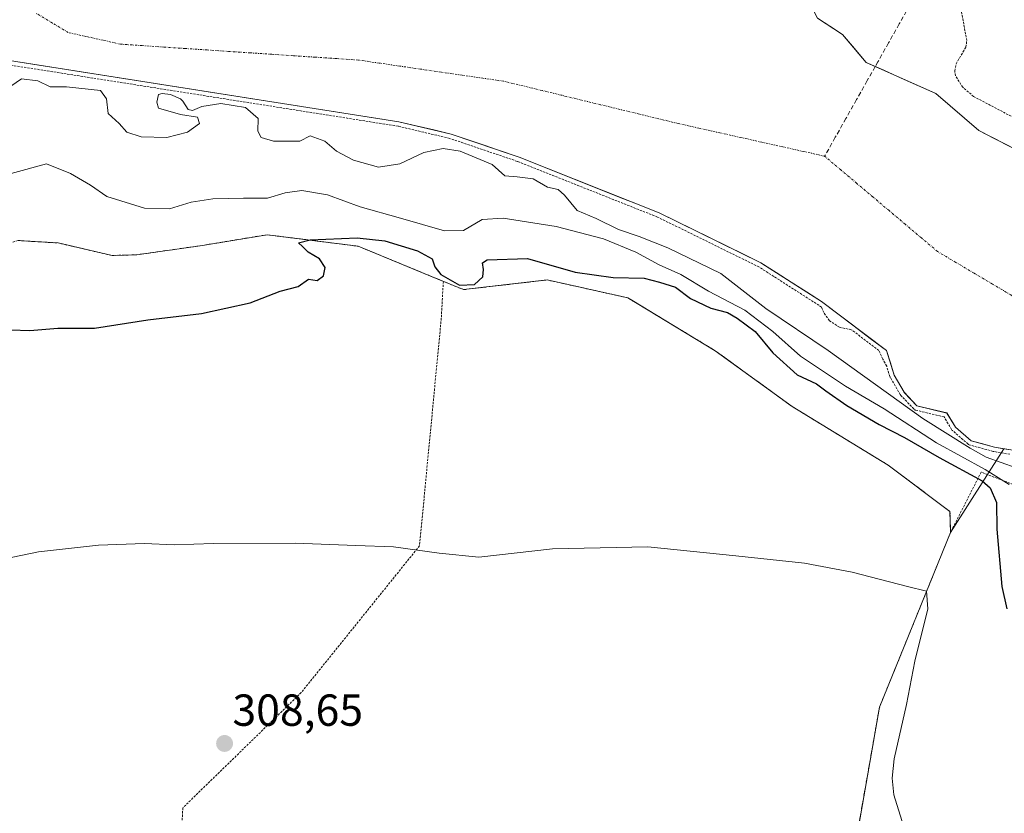
# Model space of a CAD drawing. Units: metres. Extents: x 604689 to 608164, y 4685263 to 4687629.
# Drawn here: x 604837 to 605056, y 4685515 to 4685692 of the extents above; entities that cross this region are included whole.
import ezdxf
from ezdxf.enums import TextEntityAlignment as Align

# ---------------------------------------------------------------- set-up
doc = ezdxf.new("R2010")
doc.units = ezdxf.units.M
doc.header["$MEASUREMENT"] = 0
for name, pattern in [('TRAZO_Y_PUNTO', [1, 0.5, -0.25, 0, -0.25]), ('TRAZOS', [0.75, 0.5, -0.25]), ('TRAZOSX2', [1.5, 1, -0.5])]:
    doc.linetypes.add(name, pattern=pattern)
for name, color, linetype, lineweight in [('Alambrada', 19, 'TRAZOS', 0), ('Alambrada virtual', 2, 'TRAZOS', 0), ('Arbolado forestal CxS', 92, 'Continuous', 0), ('Carátula', 7, 'Continuous', 5), ('Corriente artificial lineal', 5, 'TRAZOSX2', 13), ('Corriente natural Cxs', 5, 'Continuous', 13), ('Corriente natural eje', 5, 'TRAZO_Y_PUNTO', 0), ('Corriente natural superficial', 5, 'Continuous', 13), ('Curva de nivel auxiliar', 36, 'TRAZOS', 0), ('Curva de nivel maestra', 36, 'Continuous', 30), ('Curva de nivel normal', 36, 'Continuous', 0), ('Layer 0', 7, 'Continuous', 0), ('Núcleo urbano CxS', 19, 'Continuous', 0), ('Pastizal CxS', 92, 'Continuous', 0), ('Punto de cota en terreno', 7, 'Continuous', 0), ('Rótulo de punto de cota en terreno', 19, 'Continuous', 0), ('Suelo desnudo CxS', 43, 'Continuous', 0)]:
    doc.layers.add(name, color=color, linetype=linetype, lineweight=lineweight)
doc.styles.add('Arial', font='txt', dxfattribs={"height": 0.2})

# ---------------------------------------------------------------- blocks, each defined once
blk = doc.blocks.new('*U157')
at = {"layer": 'Pastizal CxS', "color": 92, "linetype": 'Continuous', "lineweight": 0}
blk.add_polyline3d([(604831.39, 4685683.42, 289.4), (604921.2, 4685669.26, 288.14), (604932.85, 4685666.51, 289.11), (604948.01, 4685661.36, 289.33), (604979.32, 4685648.91, 288.22), (605002.01, 4685637.76, 288.27), (605002.18, 4685637.65, 288.27), (605015.53, 4685629.12, 287.51), (605030.05, 4685618.18, 287.25), (605031.75, 4685612.68, 287.55), (605033.98, 4685608.87, 289.16), (605036.83, 4685605.86, 289.8), (605043.52, 4685604.26, 288.07), (605045.41, 4685601.1, 289.48), (605048.9, 4685598.08, 290.47), (605054.14, 4685596.65, 289.79), (605056.22, 4685596.29, 289.62), (605044.33, 4685577.62, 303.18), (605044.33, 4685577.62, 303.18), (605044.19, 4685582.28, 303.27), (605030.39, 4685592.63, 302.86), (605008.99, 4685605.69, 301.85), (604991.82, 4685618.16, 301.04), (604973.21, 4685629.41, 300.61), (604972.3, 4685629.96, 300.6), (604954.32, 4685633.96, 300.38), (604950.66, 4685633.54, 300.37), (604935.64, 4685631.8, 300.35), (604931.12, 4685633.65, 300.11), (604925.17, 4685636.1, 300.18), (604912.14, 4685641.48, 300.17), (604901.84, 4685642.78, 299.99), (604900.32, 4685642.97, 299.95), (604891.78, 4685644.05, 299.84), (604889.54, 4685643.68, 299.83), (604877.35, 4685641.67, 299.76), (604862.73, 4685639.58, 299.55), (604857.17, 4685639.42, 299.5), (604847.05, 4685641.77, 299.41), (604845.17, 4685642.21, 299.41), (604839.5, 4685642.56, 299.36), (604836.19, 4685642.76, 299.32)], dxfattribs=at)
blk = doc.blocks.new('*U159')
at = {"layer": 'Arbolado forestal CxS', "color": 92, "linetype": 'Continuous', "lineweight": 0}
blk.add_polyline3d([(605064.8301, 4685660.0501, 287.3519), (605050.6476, 4685667.285, 286.9945), (605041.0564, 4685675.5532, 287.121), (605025.5121, 4685682.4985, 286.9875), (605020.2204, 4685688.7824, 287.0223), (605014.598, 4685692.4204, 287.0026), (605012.9444, 4685695.7277, 287.0311), (605020.6801, 4685703.1001, 287.0312), (605020.4901, 4685714.8501, 286.5039), (605012.6137, 4685718.5481, 285.7938), (605006.9912, 4685725.4934, 285.5929), (605002.6918, 4685727.1471, 285.537), (604995.4157, 4685728.47, 285.4881), (604985.8245, 4685729.4622, 285.4461), (604978.8792, 4685731.7773, 285.5503), (604976.8948, 4685739.7148, 285.5984), (604976.5641, 4685745.3372, 285.5052), (604977.0901, 4685755.3701, 285.3195), (604971.0401, 4685768.0401, 285.6139), (604967.0001, 4685779.3401, 286.3452), (604962.0301, 4685785.6801, 286.8337), (604940.5701, 4685800.0001, 285.798), (604926.7001, 4685810.3201, 285.7125)], dxfattribs=at)
blk = doc.blocks.new('*U161')
at = {"layer": 'Suelo desnudo CxS', "color": 43, "linetype": 'Continuous', "lineweight": 0}
for points in [[(605057.788, 4685596.016, 289.3896), (605056.2203, 4685596.2887, 289.6204), (605054.1368, 4685596.651, 289.7862), (605048.898, 4685598.0797, 290.4711), (605045.4055, 4685601.096, 289.4802), (605043.5248, 4685604.2643, 288.0725), (605036.833, 4685605.8585, 289.7997), (605033.9755, 4685608.8748, 289.1582), (605031.753, 4685612.6848, 287.549), (605030.0501, 4685618.1801, 287.2484), (605015.5301, 4685629.1201, 287.5088), (605002.1813, 4685637.6507, 288.2747), (605002.0101, 4685637.7601, 288.267), (604979.3201, 4685648.9101, 288.2168), (604948.0101, 4685661.3601, 289.3309), (604932.8501, 4685666.5101, 289.1143), (604921.2001, 4685669.2601, 288.1377), (604831.3901, 4685683.4201, 289.4031)], [(604926.7001, 4685810.3201, 285.7125), (604940.5701, 4685800.0001, 285.798), (604962.0301, 4685785.6801, 286.8337), (604967.0001, 4685779.3401, 286.3452), (604971.0401, 4685768.0401, 285.6139), (604977.0901, 4685755.3701, 285.3195), (604976.5641, 4685745.3372, 285.5052), (604976.8948, 4685739.7148, 285.5984), (604978.8792, 4685731.7773, 285.5503), (604985.8245, 4685729.4622, 285.4461), (604995.4157, 4685728.47, 285.4881), (605002.6918, 4685727.1471, 285.537), (605006.9912, 4685725.4934, 285.5929), (605012.6137, 4685718.5481, 285.7938), (605020.4901, 4685714.8501, 286.5039), (605020.6801, 4685703.1001, 287.0312), (605012.9444, 4685695.7277, 287.0311), (605014.598, 4685692.4204, 287.0026), (605020.2204, 4685688.7824, 287.0223), (605025.5121, 4685682.4985, 286.9875), (605041.0564, 4685675.5532, 287.121), (605050.6476, 4685667.285, 286.9945), (605064.8301, 4685660.0501, 287.3519)]]:
    blk.add_polyline3d(points, dxfattribs=at)
blk = doc.blocks.new('*U167')
at = {"layer": 'Pastizal CxS', "color": 92, "linetype": 'Continuous', "lineweight": 0}
blk.add_polyline3d([(605044.33, 4685577.62, 303.18), (605044.19, 4685582.28, 303.27), (605030.39, 4685592.63, 302.86), (605008.99, 4685605.69, 301.85), (604991.82, 4685618.16, 301.04), (604973.21, 4685629.41, 300.61), (604972.3, 4685629.96, 300.6), (604954.32, 4685633.96, 300.38), (604950.66, 4685633.54, 300.37), (604935.64, 4685631.8, 300.35), (604931.12, 4685633.65, 300.11), (604925.17, 4685636.1, 300.18), (604912.14, 4685641.48, 300.17), (604901.84, 4685642.78, 299.99), (604900.32, 4685642.97, 299.95), (604891.78, 4685644.05, 299.84), (604889.54, 4685643.68, 299.83), (604877.35, 4685641.67, 299.76), (604862.73, 4685639.58, 299.55), (604857.17, 4685639.42, 299.5), (604847.05, 4685641.77, 299.41), (604845.17, 4685642.21, 299.41), (604839.5, 4685642.56, 299.36), (604836.19, 4685642.76, 299.32)], dxfattribs=at)
blk = doc.blocks.new('*U175')
at = {"layer": 'Núcleo urbano CxS', "color": 19, "linetype": 'Continuous', "lineweight": 0}
blk.add_polyline3d([(605044.33, 4685577.62, 303.18), (605044.19, 4685582.28, 303.27), (605030.39, 4685592.63, 302.86), (605008.99, 4685605.69, 301.85), (604991.82, 4685618.16, 301.04), (604973.21, 4685629.41, 300.61), (604972.3, 4685629.96, 300.6), (604954.32, 4685633.96, 300.38), (604950.66, 4685633.54, 300.37), (604935.64, 4685631.8, 300.35), (604931.12, 4685633.65, 300.11), (604925.17, 4685636.1, 300.18), (604912.14, 4685641.48, 300.17), (604901.84, 4685642.78, 299.99), (604900.32, 4685642.97, 299.95), (604891.78, 4685644.05, 299.84), (604889.54, 4685643.68, 299.83), (604877.35, 4685641.67, 299.76), (604862.73, 4685639.58, 299.55), (604857.17, 4685639.42, 299.5), (604847.05, 4685641.77, 299.41), (604845.17, 4685642.21, 299.41), (604839.5, 4685642.56, 299.36), (604836.19, 4685642.76, 299.32)], dxfattribs=at)
blk = doc.blocks.new('*U181')
at = {"layer": 'Corriente natural Cxs', "color": 5, "linetype": 'Continuous', "lineweight": 13}
for points in [[(605057.79, 4685596.02, 288.28), (605054.14, 4685596.65, 288.29), (605051.52, 4685597.37, 288.02), (605048.9, 4685598.08, 288.17), (605045.41, 4685601.1, 288.16), (605043.52, 4685604.26, 287.45), (605040.18, 4685605.06, 287.92), (605036.83, 4685605.86, 288.6), (605033.98, 4685608.87, 288.02), (605031.75, 4685612.68, 287.46), (605030.9, 4685615.43, 287.31), (605030.05, 4685618.18, 287.36), (605026.42, 4685620.92, 287.55), (605022.79, 4685623.65, 287.45), (605019.16, 4685626.39, 287.52), (605015.53, 4685629.12, 287.7), (605012.15, 4685631.28, 287.93), (605008.77, 4685633.44, 288.07), (605005.39, 4685635.6, 288.03), (605002.01, 4685637.76, 288.01), (604998.23, 4685639.62, 288.05), (604994.45, 4685641.48, 288.1), (604990.67, 4685643.34, 288.27), (604986.88, 4685645.19, 288.07), (604983.1, 4685647.05, 288.07), (604979.32, 4685648.91, 288.1), (604974.85, 4685650.69, 288), (604970.37, 4685652.47, 287.74), (604965.9, 4685654.25, 287.61), (604961.43, 4685656.02, 287.82), (604956.96, 4685657.8, 288.29), (604952.48, 4685659.58, 288.27), (604948.01, 4685661.36, 288.21), (604944.22, 4685662.65, 288.06), (604940.43, 4685663.94, 288.18), (604936.64, 4685665.22, 288.98), (604932.85, 4685666.51, 288.96), (604928.97, 4685667.43, 288.29), (604925.08, 4685668.34, 287.56), (604921.2, 4685669.26, 287.65), (604916.47, 4685670.01, 287.74), (604911.75, 4685670.75, 287.8), (604907.02, 4685671.5, 287.95), (604902.29, 4685672.24, 288.46), (604897.57, 4685672.99, 288.1), (604892.84, 4685673.73, 287.89), (604888.11, 4685674.48, 288.04), (604883.39, 4685675.22, 289.14), (604878.66, 4685675.97, 288.93), (604873.93, 4685676.71, 289.15), (604869.2, 4685677.46, 289.81), (604864.48, 4685678.2, 289.54), (604859.75, 4685678.95, 289.1), (604855.02, 4685679.69, 288.79), (604850.3, 4685680.44, 288.55), (604845.57, 4685681.18, 288.63), (604840.84, 4685681.93, 288.62), (604836.12, 4685682.67, 288.91)], [(605014.6, 4685692.42, 286.99), (605017.41, 4685690.6, 287), (605020.22, 4685688.78, 287), (605022.87, 4685685.64, 287), (605025.51, 4685682.5, 286.98), (605029.4, 4685680.76, 286.99), (605033.28, 4685679.03, 287), (605037.17, 4685677.29, 286.99), (605041.06, 4685675.55, 287.05), (605044.25, 4685672.8, 287.14), (605047.45, 4685670.04, 287.08), (605050.65, 4685667.29, 286.97), (605054.19, 4685665.48, 287.03), (605057.74, 4685663.67, 287.1)]]:
    blk.add_polyline3d(points, dxfattribs=at)
blk = doc.blocks.new('*U194')
at = {"layer": 'Curva de nivel normal', "color": 36, "linetype": 'Continuous', "lineweight": 0}
blk.add_polyline3d([(604831.03, 4685571.25, 305), (604840.73, 4685573.3, 305), (604854.16, 4685574.73, 305), (604864.4, 4685575.13, 305), (604871.03, 4685574.8, 305), (604879.8, 4685575.14, 305), (604898.04, 4685575.19, 305), (604911.62, 4685574.67, 305), (604920.03, 4685574.38, 305), (604930.2, 4685573, 305), (604939.01, 4685572.11, 305), (604955.45, 4685573.93, 305), (604976.78, 4685574.39, 305), (604996.42, 4685572.37, 305), (605011.74, 4685570.77, 305), (605022.38, 4685568.77, 305), (605034.72, 4685565.52, 305), (605038.95, 4685564.48, 305), (605039.25, 4685560.55, 305), (605036.36, 4685548.88, 305), (605034.46, 4685539.17, 305), (605031.76, 4685527.08, 305), (605031.26, 4685522.72, 305), (605031.69, 4685519, 305), (605035.23, 4685507.61, 305)], dxfattribs=at)
blk = doc.blocks.new('5PATER')
at = {"layer": 'Carátula', "linetype": 'Continuous', "lineweight": 5}
h = blk.add_hatch(color=250, dxfattribs=at)
edge = h.paths.add_edge_path()
edge.add_ellipse((0, 0.01), major_axis=(-1.33, -1.34), ratio=0.999422, start_angle=0, end_angle=360)
blk = doc.blocks.new('*U203')
at = {"layer": 'Alambrada', "color": 19, "linetype": 'TRAZOS', "lineweight": 0}
for points in [[(604724.9866, 4685638.1215, 298.957), (604732.1001, 4685639.6401, 299.0891), (604748.3501, 4685645.1001, 298.9677), (604752.1201, 4685647.1701, 298.8197), (604763.3201, 4685649.6501, 298.5433), (604782.4401, 4685646.9801, 298.5331), (604806.2301, 4685645.1101, 299.3563), (604814.8701, 4685643.6301, 298.335), (604818.4901, 4685640.4401, 298.7156), (604822.7801, 4685638.7801, 298.9338), (604836.1901, 4685642.7601, 299.0511), (604845.1701, 4685642.2101, 298.9898), (604857.1701, 4685639.4201, 299.0935), (604862.7301, 4685639.5801, 299.0753), (604877.3501, 4685641.6701, 299.2285), (604891.7801, 4685644.0501, 299.6013), (604912.1401, 4685641.4801, 299.9052), (604931.1201, 4685633.6501, 299.8877)], [(604832.8501, 4685502.6201, 308.4261), (604803.2101, 4685531.2601, 308.2916), (604774.1401, 4685555.5701, 305.0885), (604764.8101, 4685566.0301, 303.8064), (604745.7301, 4685569.9501, 303.2446), (604739.5301, 4685570.1001, 303.1483), (604726.0501, 4685567.1601, 303.3014), (604726.0459, 4685567.1591, 303.3015)]]:
    blk.add_polyline3d(points, dxfattribs=at)

msp = doc.modelspace()

# ---------------------------------------------------------------- linework, layer by layer
at = {"layer": 'Alambrada', "color": 19, "linetype": 'TRAZOS', "lineweight": 0}
for points in [[(604931.12, 4685633.65, 299.89), (604930.66, 4685625.42, 300.47), (604925.8, 4685574.6, 304.8), (604899.41, 4685541.88, 308.61), (604872.97, 4685516.12, 308.26), (604871.46, 4685486.03, 308.29), (604866.94, 4685472.72, 308.62)], [(604931.12, 4685633.65, 299.89), (604935.64, 4685631.8, 299.62), (604954.32, 4685633.96, 300.25), (604972.3, 4685629.96, 300.36), (604991.82, 4685618.16, 300.91), (605008.99, 4685605.69, 301.54), (605030.39, 4685592.63, 302.54), (605044.19, 4685582.28, 303.38), (605044.33, 4685577.62, 303.68), (605028.46, 4685538.58, 307.61), (605023.6, 4685510.96, 308.52), (605021.61, 4685476.21, 309.36), (605020.64, 4685459.28, 309.42), (605020.21, 4685435.33, 309.07), (605013.19, 4685426.39, 308.93), (605004.19, 4685416.78, 308.82), (604981.52, 4685388.52, 309.1), (604923.64, 4685430.1, 308.44), (604927.51, 4685438.01, 308.4), (604914.47, 4685447.36, 308.54), (604911.51, 4685443.08, 308.6)]]:
    msp.add_polyline3d(points, dxfattribs=at)
at = {"layer": 'Alambrada virtual', "color": 2, "linetype": 'TRAZOS', "lineweight": 0}
msp.add_polyline3d([(605065.36, 4685585.58, 294.1), (605061.81, 4685586.95, 293.71), (605058.26, 4685588.32, 293.17), (605054.71, 4685589.69, 294.64), (605051.16, 4685591.06, 295.88), (605049.45, 4685587.7, 301.84), (605047.75, 4685584.34, 302.89), (605046.04, 4685580.98, 303.52), (605044.33, 4685577.62, 303.68)], dxfattribs=at)
at = {"layer": 'Arbolado forestal CxS', "color": 92, "linetype": 'Continuous', "lineweight": 0}
msp.add_polyline3d([(604926.7, 4685810.32, 285.71), (604940.57, 4685800, 285.8), (604962.03, 4685785.68, 286.83), (604967, 4685779.34, 286.35), (604971.04, 4685768.04, 285.61), (604977.09, 4685755.37, 285.32), (604976.56, 4685745.34, 285.51), (604976.89, 4685739.71, 285.6), (604978.88, 4685731.78, 285.55), (604985.82, 4685729.46, 285.45), (604995.42, 4685728.47, 285.49), (605002.69, 4685727.15, 285.54), (605006.99, 4685725.49, 285.59), (605012.61, 4685718.55, 285.79), (605020.49, 4685714.85, 286.5), (605020.68, 4685703.1, 287.03), (605012.94, 4685695.73, 287.03), (605014.6, 4685692.42, 287), (605020.22, 4685688.78, 287.02), (605025.51, 4685682.5, 286.99), (605041.06, 4685675.55, 287.12), (605050.65, 4685667.29, 286.99), (605064.83, 4685660.05, 287.35), (605066.73, 4685658.44, 287.35)], dxfattribs=at)
at = {"layer": 'Corriente artificial lineal', "color": 5, "linetype": 'TRAZOSX2', "lineweight": 13}
for points in [[(605061.13, 4685744.3, 288.78), (605059.38, 4685740.41, 288.33), (605057.62, 4685736.51, 287.78), (605055.87, 4685732.62, 287.68), (605053.69, 4685728.57, 287.73), (605051.52, 4685724.52, 288.01), (605049.34, 4685720.46, 287.88), (605047.16, 4685716.41, 287.98), (605044.78, 4685712.19, 287.48), (605042.4, 4685707.97, 286.72), (605040.02, 4685703.76, 286.63), (605037.64, 4685699.54, 287.08), (605035.26, 4685695.32, 287.31), (605032.88, 4685691.1, 287.36), (605030.5, 4685686.89, 287.18), (605028.12, 4685682.67, 286.98), (605027.52, 4685681.6, 286.99)], [(605027.52, 4685681.6, 286.99), (605025.74, 4685678.45, 287), (605023.36, 4685674.23, 287.01), (605020.98, 4685670.02, 287.03), (605018.6, 4685665.8, 287.07), (605016.22, 4685661.58, 287.14)]]:
    msp.add_polyline3d(points, dxfattribs=at)
at = {"layer": 'Corriente natural eje', "color": 5, "linetype": 'TRAZO_Y_PUNTO', "lineweight": 0}
for points in [[(605016.22, 4685661.58, 287.14), (605011.55, 4685662.62, 287.21), (605006.87, 4685663.67, 287.31), (605002.2, 4685664.71, 287.37), (604997.53, 4685665.75, 287.4), (604992.86, 4685666.79, 287.39), (604988.18, 4685667.84, 287.36), (604983.51, 4685668.88, 287.32), (604979.18, 4685669.93, 287.26), (604974.86, 4685670.98, 287.21), (604970.53, 4685672.03, 287.18), (604966.21, 4685673.08, 287.18), (604961.88, 4685674.12, 287.19), (604957.56, 4685675.17, 287.21), (604953.23, 4685676.22, 287.25), (604948.91, 4685677.27, 287.31), (604944.58, 4685678.32, 287.37), (604939.95, 4685678.99, 287.43), (604935.31, 4685679.67, 287.41), (604930.68, 4685680.34, 287.29), (604926.05, 4685681.02, 287.15), (604921.42, 4685681.69, 287.08), (604916.78, 4685682.37, 287.08), (604912.15, 4685683.04, 287.1), (604907.32, 4685683.36, 287.11), (604902.5, 4685683.69, 287.1), (604897.67, 4685684.01, 287.12), (604892.85, 4685684.33, 287.21), (604888.02, 4685684.65, 287.34), (604883.2, 4685684.98, 287.47), (604878.37, 4685685.3, 287.74), (604873.55, 4685685.62, 288.24), (604868.72, 4685685.94, 288.56), (604863.9, 4685686.27, 288.46), (604859.07, 4685686.59, 288.06), (604855.18, 4685687.45, 287.73), (604851.3, 4685688.32, 287.56), (604847.41, 4685689.18, 287.62), (604843.87, 4685691.31, 287.67), (604840.32, 4685693.44, 287.66)], [(605070.45, 4685623.11, 287.02), (605070.06, 4685623.36, 287.02), (605065.96, 4685625.78, 287.02), (605061.87, 4685628.2, 287.02), (605057.78, 4685630.63, 287.02), (605053.69, 4685633.05, 287.01), (605049.59, 4685635.47, 287.01), (605045.5, 4685637.89, 287.01), (605041.41, 4685640.31, 287.01), (605037.81, 4685643.35, 287.04), (605034.21, 4685646.39, 287.07), (605030.61, 4685649.43, 287.1), (605027.02, 4685652.46, 287.11), (605023.42, 4685655.5, 287.12), (605019.82, 4685658.54, 287.13), (605016.22, 4685661.58, 287.14)]]:
    msp.add_polyline3d(points, dxfattribs=at)
at = {"layer": 'Corriente natural superficial', "color": 5, "linetype": 'Continuous', "lineweight": 13}
for points in [[(605020.68, 4685703.1, 286.97), (605018.1, 4685700.64, 286.94), (605015.52, 4685698.19, 286.97), (605012.94, 4685695.73, 286.98), (605014.6, 4685692.42, 286.99), (605017.41, 4685690.6, 287), (605020.22, 4685688.78, 287), (605022.87, 4685685.64, 287), (605025.51, 4685682.5, 286.98), (605027.52, 4685681.6, 286.99)], [(605057.79, 4685596.02, 288.28), (605054.14, 4685596.65, 288.29), (605051.52, 4685597.37, 288.02), (605048.9, 4685598.08, 288.17), (605045.41, 4685601.1, 288.16), (605043.52, 4685604.26, 287.45), (605040.18, 4685605.06, 287.92), (605036.83, 4685605.86, 288.6), (605033.98, 4685608.87, 288.02), (605031.75, 4685612.68, 287.46), (605030.9, 4685615.43, 287.31), (605030.05, 4685618.18, 287.36), (605026.42, 4685620.92, 287.55), (605022.79, 4685623.65, 287.45), (605019.16, 4685626.39, 287.52), (605015.53, 4685629.12, 287.7), (605012.15, 4685631.28, 287.93), (605008.77, 4685633.44, 288.07), (605005.39, 4685635.6, 288.03), (605002.01, 4685637.76, 288.01), (604998.23, 4685639.62, 288.05), (604994.45, 4685641.48, 288.1), (604990.67, 4685643.34, 288.27), (604986.88, 4685645.19, 288.07), (604983.1, 4685647.05, 288.07), (604979.32, 4685648.91, 288.1), (604974.85, 4685650.69, 288), (604970.37, 4685652.47, 287.74), (604965.9, 4685654.25, 287.61), (604961.43, 4685656.02, 287.82), (604956.96, 4685657.8, 288.29), (604952.48, 4685659.58, 288.27), (604948.01, 4685661.36, 288.21), (604944.22, 4685662.65, 288.06), (604940.43, 4685663.94, 288.18), (604936.64, 4685665.22, 288.98), (604932.85, 4685666.51, 288.96), (604928.97, 4685667.43, 288.29), (604925.08, 4685668.34, 287.56), (604921.2, 4685669.26, 287.65), (604916.47, 4685670.01, 287.74), (604911.75, 4685670.75, 287.8), (604907.02, 4685671.5, 287.95), (604902.29, 4685672.24, 288.46), (604897.57, 4685672.99, 288.1), (604892.84, 4685673.73, 287.89), (604888.11, 4685674.48, 288.04), (604883.39, 4685675.22, 289.14), (604878.66, 4685675.97, 288.93), (604873.93, 4685676.71, 289.15), (604869.2, 4685677.46, 289.81), (604864.48, 4685678.2, 289.54), (604859.75, 4685678.95, 289.1), (604855.02, 4685679.69, 288.79), (604850.3, 4685680.44, 288.55), (604845.57, 4685681.18, 288.63), (604840.84, 4685681.93, 288.62), (604836.12, 4685682.67, 288.91)], [(605027.52, 4685681.6, 286.99), (605029.4, 4685680.76, 286.99), (605033.28, 4685679.03, 287), (605037.17, 4685677.29, 286.99), (605041.06, 4685675.55, 287.05), (605044.25, 4685672.8, 287.14), (605047.45, 4685670.04, 287.08), (605050.65, 4685667.29, 286.97), (605054.19, 4685665.48, 287.03), (605057.74, 4685663.67, 287.1), (605061.28, 4685661.86, 287.24), (605064.83, 4685660.05, 287.33), (605068.01, 4685657.36, 287.34), (605071.19, 4685654.66, 287.29), (605074.37, 4685651.97, 287.2)]]:
    msp.add_polyline3d(points, dxfattribs=at)
at = {"layer": 'Curva de nivel auxiliar', "color": 36, "linetype": 'TRAZOS', "lineweight": 0}
for points in [[(605059.87, 4685669.43, 287.5), (605049.48, 4685674.91, 287.5), (605047.06, 4685676.96, 287.5), (605045.41, 4685679.55, 287.5), (605045.25, 4685680.62, 287.5), (605045.57, 4685682.2, 287.5), (605047.76, 4685685.94, 287.5), (605047.95, 4685687.38, 287.5), (605046.47, 4685695.43, 287.5)], [(605057.59, 4685595.04, 0), (605053.97, 4685595.67, 0), (605053.91, 4685595.68, 0), (605053.87, 4685595.69, 0), (605048.63, 4685597.11, 0), (605048.49, 4685597.16, 0), (605048.36, 4685597.23, 0), (605048.24, 4685597.32, 0), (605044.75, 4685600.34, 0), (605044.64, 4685600.45, 0), (605044.55, 4685600.58, 0), (605042.88, 4685603.39, 0), (605036.6, 4685604.89, 0), (605036.46, 4685604.93, 0), (605036.33, 4685604.99, 0), (605036.21, 4685605.07, 0), (605036.11, 4685605.17, 0), (605033.25, 4685608.19, 0), (605033.18, 4685608.28, 0), (605033.11, 4685608.37, 0), (605030.89, 4685612.18, 0), (605030.84, 4685612.28, 0), (605030.8, 4685612.39, 0), (605030.07, 4685614.75, 287.5), (605029.21, 4685616.26, 287.5), (605028.34, 4685618.21, 287.5), (605022.18, 4685622.86, 287.5), (605019.55, 4685623.39, 287.5), (605017.29, 4685624.87, 287.5), (605016.02, 4685626.7, 287.5), (605015.51, 4685627.89, 287.5), (605014.96, 4685628.3, 0), (605001.52, 4685636.89, 0), (604978.91, 4685648, 0), (604947.66, 4685660.42, 0), (604932.57, 4685665.55, 0), (604921.01, 4685668.28, 0), (604831.25, 4685682.43, 0)]]:
    msp.add_polyline3d(points, dxfattribs=at)
at = {"layer": 'Curva de nivel maestra', "color": 36, "linetype": 'Continuous', "lineweight": 30}
msp.add_polyline3d([(604826.05, 4685623.11, 300), (604838.86, 4685622.69, 300), (604845.07, 4685623.23, 300), (604849.04, 4685623.19, 300), (604853.23, 4685623.2, 300), (604865.14, 4685625.08, 300), (604877.14, 4685626.46, 300), (604888.03, 4685628.86, 300), (604894.7, 4685631.45, 300), (604898.7, 4685632.53, 300), (604901.03, 4685634.1, 300), (604902.95, 4685633.87, 300), (604904.36, 4685634.87, 300), (604904.76, 4685636.76, 300), (604903.51, 4685638.66, 300), (604900.92, 4685640.17, 300), (604899.69, 4685641.42, 300), (604898.82, 4685642.25, 300), (604901.41, 4685642.92, 300), (604911.9, 4685643.39, 300), (604918.08, 4685642.72, 300), (604925.32, 4685640.44, 300), (604928.62, 4685638.66, 300), (604929.19, 4685636.89, 300), (604930.56, 4685635.16, 300), (604934.72, 4685632.77, 300), (604938.09, 4685632.98, 300), (604939.92, 4685634.65, 300), (604940.07, 4685636.31, 300), (604939.89, 4685637.79, 300), (604940.87, 4685638.47, 300), (604949.93, 4685638.74, 300), (604960.52, 4685635.69, 300), (604969.01, 4685634.52, 300), (604975.93, 4685634.36, 300), (604979.36, 4685633.48, 300), (604982.9, 4685632.38, 300), (604986.29, 4685629.79, 300), (604990.86, 4685627.68, 300), (604994.56, 4685626.73, 300), (604996.69, 4685625.41, 300), (605000.74, 4685622.46, 300), (605004.66, 4685617.72, 300), (605010.07, 4685612.79, 300), (605014.38, 4685610.77, 300), (605016.46, 4685609.18, 300), (605021.16, 4685605.95, 300), (605028.38, 4685601.72, 300), (605034.06, 4685598.8, 300), (605041.8, 4685594.34, 300), (605051.36, 4685589.12, 300), (605053.18, 4685587.54, 300), (605054.56, 4685584.3, 300), (605054.65, 4685578.34, 300), (605055.81, 4685565.53, 300), (605056.92, 4685560.52, 300)], dxfattribs=at)
at = {"layer": 'Curva de nivel normal', "color": 36, "linetype": 'Continuous', "lineweight": 0}
for points in [[(605059, 4685592.05, 290), (605052.31, 4685594.38, 290), (605048.71, 4685596.43, 290), (605038.11, 4685603.04, 290), (605017, 4685618.22, 290), (605003.13, 4685627.56, 290), (604993.04, 4685635.37, 290), (604981.22, 4685641.11, 290), (604974.86, 4685643.68, 290), (604970.22, 4685645.21, 290), (604965.23, 4685647.71, 290), (604960.96, 4685649.47, 290), (604958.19, 4685652.88, 290), (604956.75, 4685654.15, 290), (604954.39, 4685654.69, 290), (604951.14, 4685656.53, 290), (604947.59, 4685656.98, 290), (604944.83, 4685657.22, 290), (604942.02, 4685659.74, 290), (604934.87, 4685662.71, 290), (604931.08, 4685663.27, 290), (604926.79, 4685662.42, 290), (604921.4, 4685659.89, 290), (604916.62, 4685659.12, 290), (604911.04, 4685660.71, 290), (604907.28, 4685662.7, 290), (604904.7, 4685664.93, 290), (604901.36, 4685666.12, 290), (604899.1, 4685664.93, 290), (604893.18, 4685664.92, 290), (604890.45, 4685665.78, 290), (604889.7, 4685667.17, 290), (604889.77, 4685670.01, 290), (604886.96, 4685672.46, 290), (604881.42, 4685673.31, 290), (604877.24, 4685672.69, 290), (604875.17, 4685671.77, 290), (604874.15, 4685672, 290), (604872.97, 4685673.9, 290), (604872.42, 4685674.37, 290), (604870.22, 4685675.33, 0), (604868.37, 4685675.6, 0), (604867.57, 4685675.33, 0), (604867.15, 4685673.67, 290), (604867.54, 4685672.27, 290), (604872.46, 4685670.86, 290), (604876.23, 4685670.29, 290), (604876.68, 4685668.87, 290), (604874.02, 4685666.93, 290), (604869.43, 4685665.79, 290), (604863.69, 4685665.9, 290), (604860.49, 4685666.95, 290), (604858.74, 4685668.85, 290), (604856.29, 4685671.12, 290), (604855.94, 4685674.4, 290), (604854.57, 4685676.26, 290), (604847.03, 4685677.08, 290), (604843.34, 4685677.03, 290), (604840.58, 4685678.4, 290), (604836.97, 4685678.88, 290), (604833.43, 4685676.4, 290)], [(605057.43, 4685588.3, 295), (605052.05, 4685591.64, 295), (605041.2, 4685597.59, 295), (605029.5, 4685605.22, 295), (605020.88, 4685610.26, 295), (605010.87, 4685616.92, 295), (605004.65, 4685622.47, 295), (604998.44, 4685627.24, 295), (604990.28, 4685631.44, 295), (604984.13, 4685635.18, 295), (604979.28, 4685637.33, 295), (604974.11, 4685640.17, 295), (604966.86, 4685643.12, 295), (604956.33, 4685645.87, 295), (604944.49, 4685647.75, 295), (604939.8, 4685647.47, 295), (604935.59, 4685645.02, 295), (604931.37, 4685644.91, 295), (604921.59, 4685647.78, 295), (604912.56, 4685650.28, 295), (604905.24, 4685652.94, 295), (604899.52, 4685653.89, 295), (604895.82, 4685653.44, 295), (604891.87, 4685652.2, 295), (604886.54, 4685652.21, 295), (604879.7, 4685652.07, 295), (604874.83, 4685651.32, 295), (604869.98, 4685649.85, 295), (604864.45, 4685649.96, 295), (604855.98, 4685652.6, 295), (604852.36, 4685655.15, 295), (604847.89, 4685657.69, 295), (604842.52, 4685659.91, 295), (604834.65, 4685657.72, 295)]]:
    msp.add_polyline3d(points, dxfattribs=at)
at = {"layer": 'Layer 0', "linetype": 'Continuous', "lineweight": 0}
for points in [[(604836.19, 4685642.76, 299.05), (604845.17, 4685642.21, 298.99), (604857.17, 4685639.42, 299.09), (604862.73, 4685639.58, 299.08), (604877.35, 4685641.67, 299.23), (604891.78, 4685644.05, 299.6), (604912.14, 4685641.48, 299.91), (604931.12, 4685633.65, 299.89), (604935.64, 4685631.8, 299.62), (604954.32, 4685633.96, 300.25), (604972.3, 4685629.96, 300.36), (604991.82, 4685618.16, 300.91), (605008.99, 4685605.69, 301.54), (605030.39, 4685592.63, 302.54), (605044.19, 4685582.28, 303.38), (605044.33, 4685577.62, 303.68), (605028.46, 4685538.58, 307.61), (605023.6, 4685510.96, 308.52)], [(605023.6, 4685510.96, 308.52), (605028.46, 4685538.58, 307.61), (605044.33, 4685577.62, 303.68), (605044.19, 4685582.28, 303.38), (605030.39, 4685592.63, 302.54), (605008.99, 4685605.69, 301.54), (604991.82, 4685618.16, 300.91), (604972.3, 4685629.96, 300.36), (604954.32, 4685633.96, 300.25), (604935.64, 4685631.8, 299.62), (604931.12, 4685633.65, 299.89), (604912.14, 4685641.48, 299.91), (604891.78, 4685644.05, 299.6), (604877.35, 4685641.67, 299.23), (604862.73, 4685639.58, 299.08), (604857.17, 4685639.42, 299.09), (604845.17, 4685642.21, 298.99), (604836.19, 4685642.76, 299.05)]]:
    msp.add_polyline3d(points, dxfattribs=at)
at = {"layer": 'Núcleo urbano CxS', "color": 19, "linetype": 'Continuous', "lineweight": 0}
for points in [[(604836.19, 4685642.76, 299.32), (604839.5, 4685642.56, 299.36), (604845.17, 4685642.21, 299.41), (604847.05, 4685641.77, 299.41), (604857.17, 4685639.42, 299.5), (604862.73, 4685639.58, 299.55), (604877.35, 4685641.67, 299.76), (604889.54, 4685643.68, 299.83), (604891.78, 4685644.05, 299.84), (604900.32, 4685642.97, 299.95), (604901.84, 4685642.78, 299.99), (604912.14, 4685641.48, 300.17), (604925.17, 4685636.1, 300.18), (604931.12, 4685633.65, 300.11), (604935.64, 4685631.8, 300.35), (604950.66, 4685633.54, 300.37), (604954.32, 4685633.96, 300.38), (604972.3, 4685629.96, 300.6), (604973.21, 4685629.41, 300.61), (604991.82, 4685618.16, 301.04), (605008.99, 4685605.69, 301.85), (605030.39, 4685592.63, 302.86), (605044.19, 4685582.28, 303.27), (605044.33, 4685577.62, 303.18), (605028.46, 4685538.58, 306.84), (605023.6, 4685510.96, 307.88)], [(605023.6, 4685510.96, 307.88), (605028.46, 4685538.58, 306.84), (605044.33, 4685577.62, 303.18), (605056.22, 4685596.29, 289.62), (605057.79, 4685596.02, 289.39)], [(605056.22, 4685596.29, 289.62), (605044.33, 4685577.62, 303.18)], [(605056.22, 4685596.29, 289.62), (605057.79, 4685596.02, 289.39), (605066.5, 4685594.05, 289.05), (605080.84, 4685586.68, 289.18), (605089.83, 4685583.42, 289.09), (605102.75, 4685577.29, 288.14), (605104.15, 4685577.19, 288.01)], [(605044.33, 4685577.62, 303.18), (605028.46, 4685538.58, 306.84), (605023.6, 4685510.96, 307.88)], [(605044.33, 4685577.62, 303.18), (605028.46, 4685538.58, 306.84), (605023.6, 4685510.96, 307.88)]]:
    msp.add_polyline3d(points, dxfattribs=at)
at = {"layer": 'Pastizal CxS', "color": 92, "linetype": 'Continuous', "lineweight": 0}
for points in [[(604806.88, 4685690.06, 287.84), (604807.94, 4685688.83, 288.08), (604810.73, 4685686.03, 288.61), (604831.39, 4685683.42, 289.4), (604921.2, 4685669.26, 288.14), (604932.85, 4685666.51, 289.11), (604948.01, 4685661.36, 289.33), (604979.32, 4685648.91, 288.22), (605002.01, 4685637.76, 288.27), (605002.18, 4685637.65, 288.27), (605015.53, 4685629.12, 287.51), (605030.05, 4685618.18, 287.25), (605031.75, 4685612.68, 287.55), (605033.98, 4685608.87, 289.16), (605036.83, 4685605.86, 289.8), (605043.52, 4685604.26, 288.07), (605045.41, 4685601.1, 289.48), (605048.9, 4685598.08, 290.47), (605054.14, 4685596.65, 289.79), (605056.22, 4685596.29, 289.62)], [(605056.22, 4685596.29, 289.62), (605044.33, 4685577.62, 303.18)]]:
    msp.add_polyline3d(points, dxfattribs=at)
at = {"layer": 'Suelo desnudo CxS', "color": 43, "linetype": 'Continuous', "lineweight": 0}
for points in [[(604926.7, 4685810.32, 285.71), (604940.57, 4685800, 285.8), (604962.03, 4685785.68, 286.83), (604967, 4685779.34, 286.35), (604971.04, 4685768.04, 285.61), (604977.09, 4685755.37, 285.32), (604976.56, 4685745.34, 285.51), (604976.89, 4685739.71, 285.6), (604978.88, 4685731.78, 285.55), (604985.82, 4685729.46, 285.45), (604995.42, 4685728.47, 285.49), (605002.69, 4685727.15, 285.54), (605006.99, 4685725.49, 285.59), (605012.61, 4685718.55, 285.79), (605020.49, 4685714.85, 286.5), (605020.68, 4685703.1, 287.03), (605012.94, 4685695.73, 287.03), (605014.6, 4685692.42, 287), (605020.22, 4685688.78, 287.02), (605025.51, 4685682.5, 286.99), (605041.06, 4685675.55, 287.12), (605050.65, 4685667.29, 286.99), (605064.83, 4685660.05, 287.35), (605066.73, 4685658.44, 287.35)], [(604806.88, 4685690.06, 287.84), (604807.94, 4685688.83, 288.08), (604810.73, 4685686.03, 288.61), (604831.39, 4685683.42, 289.4), (604921.2, 4685669.26, 288.14), (604932.85, 4685666.51, 289.11), (604948.01, 4685661.36, 289.33), (604979.32, 4685648.91, 288.22), (605002.01, 4685637.76, 288.27), (605002.18, 4685637.65, 288.27), (605015.53, 4685629.12, 287.51), (605030.05, 4685618.18, 287.25), (605031.75, 4685612.68, 287.55), (605033.98, 4685608.87, 289.16), (605036.83, 4685605.86, 289.8), (605043.52, 4685604.26, 288.07), (605045.41, 4685601.1, 289.48), (605048.9, 4685598.08, 290.47), (605054.14, 4685596.65, 289.79), (605056.22, 4685596.29, 289.62)], [(605056.22, 4685596.29, 289.62), (605057.79, 4685596.02, 289.39), (605066.5, 4685594.05, 289.05), (605080.84, 4685586.68, 289.18), (605089.83, 4685583.42, 289.09), (605102.75, 4685577.29, 288.14), (605104.15, 4685577.19, 288.01)]]:
    msp.add_polyline3d(points, dxfattribs=at)

# ---------------------------------------------------------------- block references
at = {"layer": 'Alambrada', "color": 19, "linetype": 'TRAZOS', "lineweight": 0}
msp.add_blockref('*U203', (0, 0), dxfattribs=at)
at = {"layer": 'Arbolado forestal CxS', "color": 92, "linetype": 'Continuous', "lineweight": 0}
msp.add_blockref('*U159', (0, 0), dxfattribs=at)
at = {"layer": 'Corriente natural Cxs', "color": 5, "linetype": 'Continuous', "lineweight": 13}
msp.add_blockref('*U181', (0, 0), dxfattribs=at)
at = {"layer": 'Curva de nivel normal', "color": 36, "linetype": 'Continuous', "lineweight": 0}
msp.add_blockref('*U194', (0, 0), dxfattribs=at)
at = {"layer": 'Núcleo urbano CxS', "color": 19, "linetype": 'Continuous', "lineweight": 0}
msp.add_blockref('*U175', (0, 0), dxfattribs=at)
at = {"layer": 'Pastizal CxS', "color": 92, "linetype": 'Continuous', "lineweight": 0}
for name in ['*U157', '*U167']:
    msp.add_blockref(name, (0, 0), dxfattribs=at)
at = {"layer": 'Punto de cota en terreno', "linetype": 'Continuous', "lineweight": 0}
msp.add_blockref('5PATER', (604882.29, 4685530.49, 308.65), dxfattribs=at)
at = {"layer": 'Suelo desnudo CxS', "color": 43, "linetype": 'Continuous', "lineweight": 0}
msp.add_blockref('*U161', (0, 0), dxfattribs=at)

# ---------------------------------------------------------------- texts
at = {"layer": 'Rótulo de punto de cota en terreno', "color": 19, "linetype": 'Continuous', "lineweight": 0, "style": 'Arial'}
msp.add_text('308,65', height=7, dxfattribs=at).set_placement((604884.05, 4685532.25), align=Align.BOTTOM_LEFT)

doc.saveas('drawing.dxf')
